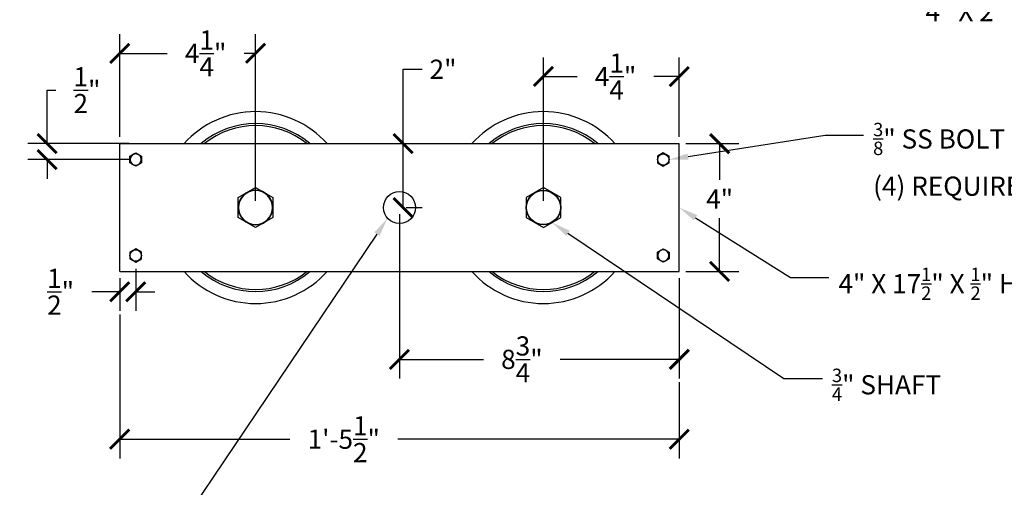
# Model space of a CAD drawing. Units: inches. Extents: x -1417 to 1426, y -508 to 150.
# Drawn here: x -498 to -405, y 21 to 65 of the extents above; entities that cross this region are included whole.
import ezdxf
from ezdxf import colors
from ezdxf.entities.mleader import LeaderData, LeaderLine
from ezdxf.math import Vec2, Vec3

# ---------------------------------------------------------------- set-up
doc = ezdxf.new("R2010")
doc.units = ezdxf.units.IN
doc.header["$MEASUREMENT"] = 0
doc.styles.add('ATTR', font='romans.shx', dxfattribs={"width": 0.8, "height": 1.075})
doc.styles.get("Standard").update_dxf_attribs({"font": 'arial.ttf'})
doc.dimstyles.get("Standard").update_dxf_attribs({"dimscale": 10, "dimtxt": 0.18, "dimasz": 0.18, "dimexe": 0.18, "dimexo": 0.0625, "dimgap": 0.09, "dimtad": 0, "dimtih": 1, "dimtoh": 1, "dimdec": 4, "dimzin": 0, "dimdsep": 46, "dimlunit": 4, "dimtxsty": 'Standard', "dimblk": 'ARCHTICK', "dimcen": 0.09, "dimadec": 0, "dimazin": 0, "dimtfac": 1, "dimtdec": 4, "dimtofl": 0, "dimtmove": 0, "dimatfit": 3, "dimfxl": 1, "dimtolj": 1, "dimtzin": 0, "dimarcsym": 0})

# ---------------------------------------------------------------- blocks, each defined once
blk = doc.blocks.new('1d125-t Low Crown Nut')
for p, q in [((0, 0.938194), (-0.8125, 0.469097)), ((0.8125, 0.469097), (0, 0.938194)), ((-0.8125, 0.469097), (-0.8125, -0.469097)), ((0.8125, -0.469097), (0.8125, 0.469097)), ((-0.8125, -0.469097), (0, -0.938194)), ((0, -0.938194), (0.8125, -0.469097))]:
    blk.add_line(p, q)
for radius in [0.8125, 0.795]:
    blk.add_circle((0, 0), radius)
at = {"style": 'ATTR', "width": 0.8, "flags": 9}
blk.add_attdef('ESTCODE', (0, 0), '', height=0.001988, dxfattribs=at)
blk = doc.blocks.new('A$C09B232CB')
at = {"xscale": 0.5333333, "yscale": 0.5333333, "zscale": 0.5333333}
blk.add_blockref('1d125-t Low Crown Nut', (0, 0), dxfattribs=at)
blk = doc.blocks.new('A$C19D41D5F')
at = {"xscale": -0.4166666666666663, "yscale": 0.4166666666666663, "zscale": 0.4166666666666663, "rotation": 180}
blk.add_blockref('A$C09B232CB', (0, 0), dxfattribs=at)
blk = doc.blocks.new('_ArchTick')
at = {"color": 0, "linetype": 'ByBlock', "const_width": 0.15}
blk.add_lwpolyline([(-0.5, -0.5), (0.5, 0.5)], dxfattribs=at)
blk = doc.blocks.new('*D220')
at = {"color": 0, "lineweight": -2, "transparency": 16777216}
for p, q in [((-486.921, 41.338), (-486.921, 37.395)), ((-488.421, 40.464), (-488.421, 37.395)), ((-488.421, 39.195), (-492.021, 39.195)), ((-486.921, 39.195), (-485.121, 39.195))]:
    blk.add_line(p, q, dxfattribs=at)
at = {"layer": 'Defpoints', "color": 0, "transparency": 16777216}
for p in [(-486.921, 41.963), (-488.421, 41.089), (-486.921, 39.195)]:
    blk.add_point(p, dxfattribs=at)
at = {"color": 0, "lineweight": -2, "transparency": 16777216, "xscale": 1.8, "yscale": 1.8, "zscale": 1.8}
blk.add_blockref('_ArchTick', (-488.421, 39.195), dxfattribs=at)
at = {"color": 0, "lineweight": -2, "transparency": 16777216, "xscale": 1.8, "yscale": 1.8, "zscale": 1.8, "rotation": 180}
blk.add_blockref('_ArchTick', (-486.921, 39.195), dxfattribs=at)
at = {"color": 0, "transparency": 16777216, "insert": (-493.965, 39.195), "char_height": 1.8, "attachment_point": 5, "bg_fill": 3, "box_fill_scale": 1.25, "bg_fill_color": 256, "bg_fill_true_color": 13158600, "bg_fill_transparency": 0}
blk.add_mtext('\\A1;{\\H1.000000x;\\S1/2;}"', dxfattribs=at)
blk = doc.blocks.new('*D221')
at = {"color": 0, "lineweight": -2, "transparency": 16777216}
for p, q in [((-495.233, 53.089), (-495.233, 58.107)), ((-495.233, 58.107), (-493.433, 58.107)), ((-487.546, 53.089), (-497.033, 53.089)), ((-487.546, 51.589), (-497.033, 51.589)), ((-495.233, 51.589), (-495.233, 49.789))]:
    blk.add_line(p, q, dxfattribs=at)
at = {"layer": 'Defpoints', "color": 0, "transparency": 16777216}
for p in [(-495.233, 53.089), (-486.921, 53.089), (-486.921, 51.589)]:
    blk.add_point(p, dxfattribs=at)
at = {"color": 0, "lineweight": -2, "transparency": 16777216, "xscale": 1.8, "yscale": 1.8, "zscale": 1.8}
for p, rotation in [((-495.233, 53.089), 270), ((-495.233, 51.589), 90)]:
    blk.add_blockref('_ArchTick', p, dxfattribs=dict(at, rotation=rotation))
at = {"color": 0, "transparency": 16777216, "insert": (-491.49, 58.107), "char_height": 1.8, "attachment_point": 5, "bg_fill": 3, "box_fill_scale": 1.25, "bg_fill_color": 256, "bg_fill_true_color": 13158600, "bg_fill_transparency": 0}
blk.add_mtext('\\A1;{\\H1.000000x;\\S1/2;}"', dxfattribs=at)
blk = doc.blocks.new('*D178')
at = {"color": 0, "lineweight": -2, "transparency": 16777216}
for p, q in [((-488.421, 53.714), (-488.421, 63.359)), ((-475.671, 47.714), (-475.671, 63.359)), ((-488.421, 61.559), (-483.009, 61.559)), ((-475.671, 61.559), (-477.703, 61.559))]:
    blk.add_line(p, q, dxfattribs=at)
at = {"layer": 'Defpoints', "color": 0, "transparency": 16777216}
for p in [(-475.671, 61.559), (-488.421, 53.089), (-475.671, 47.089)]:
    blk.add_point(p, dxfattribs=at)
at = {"color": 0, "lineweight": -2, "transparency": 16777216, "xscale": 1.8, "yscale": 1.8, "zscale": 1.8, "rotation": 180}
blk.add_blockref('_ArchTick', (-488.421, 61.559), dxfattribs=at)
at = {"color": 0, "lineweight": -2, "transparency": 16777216, "xscale": 1.8, "yscale": 1.8, "zscale": 1.8}
blk.add_blockref('_ArchTick', (-475.671, 61.559), dxfattribs=at)
at = {"color": 0, "transparency": 16777216, "insert": (-480.356, 61.559), "char_height": 1.8, "attachment_point": 5, "bg_fill": 3, "box_fill_scale": 1.25, "bg_fill_color": 256, "bg_fill_true_color": 13158600, "bg_fill_transparency": 0}
blk.add_mtext('\\A1;4{\\H1.000000x;\\S1/4;}"', dxfattribs=at)
blk = doc.blocks.new('*D222')
at = {"color": 0, "lineweight": -2, "transparency": 16777216}
for p, q in [((-462.171, 46.464), (-462.171, 31.046)), ((-435.921, 40.464), (-435.921, 31.046)), ((-462.171, 32.846), (-453.308, 32.846)), ((-435.921, 32.846), (-448.072, 32.846))]:
    blk.add_line(p, q, dxfattribs=at)
at = {"layer": 'Defpoints', "color": 0, "transparency": 16777216}
for p in [(-462.171, 47.089), (-435.921, 41.089), (-462.171, 32.846)]:
    blk.add_point(p, dxfattribs=at)
at = {"color": 0, "lineweight": -2, "transparency": 16777216, "xscale": 1.8, "yscale": 1.8, "zscale": 1.8, "rotation": 180}
blk.add_blockref('_ArchTick', (-462.171, 32.846), dxfattribs=at)
at = {"color": 0, "lineweight": -2, "transparency": 16777216, "xscale": 1.8, "yscale": 1.8, "zscale": 1.8}
blk.add_blockref('_ArchTick', (-435.921, 32.846), dxfattribs=at)
at = {"color": 0, "transparency": 16777216, "insert": (-450.69, 32.846), "char_height": 1.8, "attachment_point": 5, "bg_fill": 3, "box_fill_scale": 1.25, "bg_fill_color": 256, "bg_fill_true_color": 13158600, "bg_fill_transparency": 0}
blk.add_mtext('\\A1;8{\\H1.000000x;\\S3/4;}"', dxfattribs=at)
blk = doc.blocks.new('*D223')
at = {"color": 0, "lineweight": -2, "transparency": 16777216}
for p, q in [((-461.836, 53.089), (-461.836, 60.065)), ((-461.836, 60.065), (-460.036, 60.065)), ((-461.836, 47.089), (-461.836, 53.089)), ((-461.546, 53.089), (-460.036, 53.089)), ((-461.546, 47.089), (-460.036, 47.089))]:
    blk.add_line(p, q, dxfattribs=at)
at = {"layer": 'Defpoints', "color": 0, "transparency": 16777216}
for p in [(-462.171, 53.089), (-461.836, 53.089), (-462.171, 47.089)]:
    blk.add_point(p, dxfattribs=at)
at = {"color": 0, "lineweight": -2, "transparency": 16777216, "xscale": 1.8, "yscale": 1.8, "zscale": 1.8}
for p, rotation in [((-461.836, 53.089), 90), ((-461.836, 47.089), 270)]:
    blk.add_blockref('_ArchTick', p, dxfattribs=dict(at, rotation=rotation))
at = {"color": 0, "transparency": 16777216, "insert": (-458.086, 60.065), "char_height": 1.8, "attachment_point": 5, "bg_fill": 3, "box_fill_scale": 1.25, "bg_fill_color": 256, "bg_fill_true_color": 13158600, "bg_fill_transparency": 0}
blk.add_mtext('\\A1;2"', dxfattribs=at)
blk = doc.blocks.new('*D211')
at = {"color": 0, "lineweight": -2, "transparency": 16777216}
for p, q in [((-488.421, 37.07), (-488.421, 23.555)), ((-435.921, 30.721), (-435.921, 23.555)), ((-488.421, 25.355), (-471.264, 25.355)), ((-435.921, 25.355), (-463.536, 25.355))]:
    blk.add_line(p, q, dxfattribs=at)
at = {"layer": 'Defpoints', "color": 0, "transparency": 16777216}
for p in [(-488.421, 37.695), (-435.921, 31.346), (-435.921, 25.355)]:
    blk.add_point(p, dxfattribs=at)
at = {"color": 0, "lineweight": -2, "transparency": 16777216, "xscale": 1.8, "yscale": 1.8, "zscale": 1.8, "rotation": 180}
blk.add_blockref('_ArchTick', (-488.421, 25.355), dxfattribs=at)
at = {"color": 0, "lineweight": -2, "transparency": 16777216, "xscale": 1.8, "yscale": 1.8, "zscale": 1.8}
blk.add_blockref('_ArchTick', (-435.921, 25.355), dxfattribs=at)
at = {"color": 0, "transparency": 16777216, "insert": (-467.4, 25.355), "char_height": 1.8, "attachment_point": 5, "bg_fill": 3, "box_fill_scale": 1.25, "bg_fill_color": 256, "bg_fill_true_color": 13158600, "bg_fill_transparency": 0}
blk.add_mtext('\\A1;1\'-5{\\H1.000000x;\\S1/2;}"', dxfattribs=at)
blk = doc.blocks.new('*D298')
at = {"color": 0, "lineweight": -2, "transparency": 16777216}
for p, q in [((-435.296, 53.089), (-430.341, 53.089)), ((-432.141, 53.089), (-432.141, 49.684)), ((-432.141, 41.089), (-432.141, 46.084)), ((-435.296, 41.089), (-430.341, 41.089))]:
    blk.add_line(p, q, dxfattribs=at)
at = {"layer": 'Defpoints', "color": 0, "transparency": 16777216}
for p in [(-435.921, 53.089), (-432.141, 53.089), (-435.921, 41.089)]:
    blk.add_point(p, dxfattribs=at)
at = {"color": 0, "lineweight": -2, "transparency": 16777216, "xscale": 1.8, "yscale": 1.8, "zscale": 1.8}
for p, rotation in [((-432.141, 53.089), 90), ((-432.141, 41.089), 270)]:
    blk.add_blockref('_ArchTick', p, dxfattribs=dict(at, rotation=rotation))
at = {"color": 0, "transparency": 16777216, "insert": (-432.141, 47.884), "char_height": 1.8, "attachment_point": 5, "bg_fill": 3, "box_fill_scale": 1.25, "bg_fill_color": 256, "bg_fill_true_color": 13158600, "bg_fill_transparency": 0}
blk.add_mtext('\\A1;4"', dxfattribs=at)
blk = doc.blocks.new('*D299')
at = {"color": 0, "lineweight": -2, "transparency": 16777216}
for p, q in [((-448.671, 47.714), (-448.671, 61.184)), ((-435.921, 53.714), (-435.921, 61.184)), ((-448.671, 59.384), (-444.556, 59.384)), ((-435.921, 59.384), (-439.25, 59.384))]:
    blk.add_line(p, q, dxfattribs=at)
at = {"layer": 'Defpoints', "color": 0, "transparency": 16777216}
for p in [(-435.921, 59.384), (-435.921, 53.089), (-448.671, 47.089)]:
    blk.add_point(p, dxfattribs=at)
at = {"color": 0, "lineweight": -2, "transparency": 16777216, "xscale": 1.8, "yscale": 1.8, "zscale": 1.8, "rotation": 180}
blk.add_blockref('_ArchTick', (-448.671, 59.384), dxfattribs=at)
at = {"color": 0, "lineweight": -2, "transparency": 16777216, "xscale": 1.8, "yscale": 1.8, "zscale": 1.8}
blk.add_blockref('_ArchTick', (-435.921, 59.384), dxfattribs=at)
at = {"color": 0, "transparency": 16777216, "insert": (-441.903, 59.384), "char_height": 1.8, "attachment_point": 5, "bg_fill": 3, "box_fill_scale": 1.25, "bg_fill_color": 256, "bg_fill_true_color": 13158600, "bg_fill_transparency": 0}
blk.add_mtext('\\A1;4{\\H1.000000x;\\S1/4;}"', dxfattribs=at)

msp = doc.modelspace()

# ---------------------------------------------------------------- linework, layer by layer
for p, q in [((-488.42107, 53.0889), (-435.92107, 53.0889)), ((-488.42107, 41.0889), (-488.42107, 53.0889)), ((-435.92107, 41.0889), (-435.92107, 53.0889)), ((-488.42107, 41.0889), (-435.92107, 41.0889))]:
    msp.add_line(p, q)
msp.add_circle((-462.17107, 47.0889), 1.5)
for centre, radius, start, end in [((-475.67107, 47.0889), 9, 41.8103149, 138.1896851), ((-448.67107, 47.0889), 9, 41.8103149, 138.1896851), ((-475.67107, 47.0889), 7.875, 49.6324065, 130.3675935), ((-475.67107, 47.0889), 7.6875, 51.3052601, 128.6947399), ((-448.67107, 47.0889), 7.875, 49.6324065, 130.3675935), ((-448.67107, 47.0889), 7.6875, 51.3052601, 128.6947399), ((-475.67107, 47.0889), 9, 221.8103149, 318.1896851), ((-475.67107, 47.0889), 7.875, 229.6324065, 310.3675935), ((-475.67107, 47.0889), 7.6875, 231.3052601, 308.6947399), ((-448.67107, 47.0889), 9, 221.8103149, 318.1896851), ((-448.67107, 47.0889), 7.875, 229.6324065, 310.3675935), ((-448.67107, 47.0889), 7.6875, 231.3052601, 308.6947399)]:
    msp.add_arc(centre, radius, start, end)

# ---------------------------------------------------------------- block references
at = {"yscale": 3, "zscale": 3}
for p, xscale in [((-486.92107, 51.5889), 3), ((-437.42107, 51.5889), -3)]:
    msp.add_blockref('A$C19D41D5F', p, dxfattribs=dict(at, xscale=xscale))
at = {"rotation": 180}
for name, p, xscale, yscale, zscale in [('A$C09B232CB', (-475.67107, 47.0889), -3.75, 3.75, 3.75), ('A$C09B232CB', (-448.67107, 47.0889), 3.75, 3.75, 3.75), ('A$C19D41D5F', (-486.92107, 42.5889), -3, 3, 3), ('A$C19D41D5F', (-437.42107, 42.5889), 3, 3, 3)]:
    msp.add_blockref(name, p, dxfattribs=dict(at, xscale=xscale, yscale=yscale, zscale=zscale))

# ---------------------------------------------------------------- leaders
ml = msp.add_multileader_mtext('Standard')
ml.set_content('\\A1;4" X 2" X 1" END BLOCK WELDED, DRILLED AND TAPPED {\\H0.7x;\\S3/8;}" BOLT (2) REQUIRED  ', color=256)
ml.set_leader_properties()
ml.build(insert=Vec2(0, 0))
ml.multileader.update_dxf_attribs({"dogleg_length": 0.36, "arrow_head_size": 1.8, "scale": 10})
ctx = ml.context
ctx.base_point, ctx.scale, ctx.char_height, ctx.arrow_head_size, ctx.landing_gap_size, ctx.plane_origin = Vec3(-413.71621, 66.08545), 10, 1.8, 1.8, 0.9, Vec3(-438.96071, 80.53968)
notes = []
notes.append((ctx, [(0, (1, 1, 0), (-417.31621, 66.08545), (1, 0), 3.6, [(0, [(-438.96071, 80.53968)], 0, [])])]))
ctx.mtext.insert, ctx.mtext.width, ctx.mtext.flow_direction = Vec3(-412.81621, 66.98545), 68.520657, 5
ml = msp.add_multileader_mtext('Standard')
ml.set_content('\\A1;1{\\H0.7x;\\S1/2;}" X 10{\\H0.7x;\\S1/4;}" STEEL PICKET WELDED AND GALV.  \\P(15) REQUIRED EQUALLY SPACED APROX. 12{\\H0.7x;\\S11/16;}" ON CENTER', color=256)
ml.set_leader_properties()
ml.build(insert=Vec2(0, 0))
ml.multileader.update_dxf_attribs({"dogleg_length": 0.36, "arrow_head_size": 1.8, "scale": 10})
ctx = ml.context
ctx.base_point, ctx.scale, ctx.char_height, ctx.arrow_head_size, ctx.landing_gap_size, ctx.plane_origin = Vec3(-820.55973, 49.89069), 10, 1.8, 1.8, 0.9, Vec3(-842.94009, 14.3598)
notes.append((ctx, [(0, (1, 1, 0), (-824.15973, 49.89069), (1, 0), 3.6, [(0, [(-843.66814, 26.68653)], 0, [])])]))
ctx.mtext.insert, ctx.mtext.width, ctx.mtext.flow_direction = Vec3(-819.65973, 50.79069), 39.004048, 5
for ctx, leaders in notes:
    for number, flags, end, landing, length, lines in leaders:
        leader = LeaderData()
        leader.index, (leader.has_last_leader_line, leader.has_dogleg_vector, leader.attachment_direction) = number, flags
        leader.last_leader_point, leader.dogleg_vector, leader.dogleg_length = Vec3(end), Vec3(landing), length
        for number, points, colour, breaks in lines:
            line = LeaderLine()
            line.index, line.vertices, line.color, line.breaks = number, Vec3.list(points), colors.encode_raw_color(colour), breaks
            leader.lines.append(line)
        ctx.leaders.append(leader)

# ---------------------------------------------------------------- next in the draw order: dimensions: what is measured, and where the dimension line sits
dim = msp.add_linear_dim(base=(-495.23326, 53.0889), p1=(-486.92107, 51.5889), p2=(-486.92107, 53.0889), angle=90, dimstyle='Standard', override={"dimlfac": 0.333333, "dimtfill": 1, "dimtfillclr": 7})
dim.commit()
dim.dimension.update_dxf_attribs({"geometry": '*D221', "text_midpoint": (-491.48961, 58.10724), "dimtype": 160})
for base, p1, p2, picture, middle in [((-462.17107, 32.84614), (-435.92107, 41.0889), (-462.17107, 47.0889), '*D222', (-450.69007, 32.84614)), ((-486.92107, 39.19533), (-488.42107, 41.0889), (-486.92107, 41.96344), '*D220', (-493.96473, 39.19533))]:
    dim = msp.add_linear_dim(base=base, p1=p1, p2=p2, dimstyle='Standard', override={"dimlfac": 0.333333, "dimtfill": 1, "dimtfillclr": 7})
    dim.commit()
    dim.dimension.update_dxf_attribs({"geometry": picture, "text_midpoint": middle, "dimtype": 160})

# ---------------------------------------------------------------- next in the draw order: dimensions: what is measured, and where the dimension line sits
for base, p1, p2, picture, middle in [((-475.67107, 61.55917), (-488.42107, 53.0889), (-475.67107, 47.0889), '*D178', (-480.35589, 61.55917)), ((-435.92107, 25.35527), (-488.42107, 37.69533), (-435.92107, 31.34614), '*D211', (-467.39987, 25.35527))]:
    dim = msp.add_linear_dim(base=base, p1=p1, p2=p2, dimstyle='Standard', override={"dimlfac": 0.333333, "dimtfill": 1, "dimtfillclr": 7})
    dim.commit()
    dim.dimension.update_dxf_attribs({"geometry": picture, "text_midpoint": middle, "dimtype": 160})
for base, p1, p2, picture, middle in [((-461.83554, 53.0889), (-462.17107, 47.0889), (-462.17107, 53.0889), '*D223', (-458.08574, 60.06543)), ((-432.1408, 53.0889), (-435.92107, 41.0889), (-435.92107, 53.0889), '*D298', (-432.1408, 47.88361))]:
    dim = msp.add_linear_dim(base=base, p1=p1, p2=p2, angle=90, dimstyle='Standard', override={"dimlfac": 0.333333, "dimtfill": 1, "dimtfillclr": 7})
    dim.commit()
    dim.dimension.update_dxf_attribs({"geometry": picture, "text_midpoint": middle, "dimtype": 160})

# ---------------------------------------------------------------- next in the draw order: dimensions: what is measured, and where the dimension line sits
dim = msp.add_linear_dim(base=(-435.92107, 59.38441), p1=(-448.67107, 47.0889), p2=(-435.92107, 53.0889), dimstyle='Standard', override={"dimlfac": 0.333333, "dimtfill": 1, "dimtfillclr": 7})
dim.commit()
dim.dimension.update_dxf_attribs({"geometry": '*D299', "text_midpoint": (-441.903, 59.38441), "dimtype": 160})

# ---------------------------------------------------------------- next in the draw order: leaders
ml = msp.add_multileader_mtext('Standard')
ml.set_content('DRILLED FOR 1" SHAFT', color=256)
ml.set_leader_properties()
ml.build(insert=Vec2(0, 0))
ml.multileader.update_dxf_attribs({"dogleg_length": 0.36, "arrow_head_size": 1.8, "scale": 10})
ctx = ml.context
ctx.base_point, ctx.scale, ctx.char_height, ctx.arrow_head_size, ctx.landing_gap_size, ctx.plane_origin = Vec3(-516.60792, 16.98413), 10, 1.8, 1.8, 0.9, Vec3(-463.67107, 47.0889)
ctx.text_align_type = 2
notes = []
notes.append((ctx, [(0, (1, 1, 0), (-482.89415, 16.98413), (-1, 0), 3.6, [(0, [(-463.2855, 46.08489)], 0, [])])]))
ctx.mtext.insert, ctx.mtext.alignment, ctx.mtext.flow_direction = Vec3(-487.39415, 17.88413), 3, 5
ml = msp.add_multileader_mtext('Standard')
ml.set_content('\\A1;{\\H0.7x;\\S3/4;}" SHAFT', color=256)
ml.set_leader_properties()
ml.build(insert=Vec2(0, 0))
ml.multileader.update_dxf_attribs({"dogleg_length": 0.36, "arrow_head_size": 1.8, "scale": 10})
ctx = ml.context
ctx.base_point, ctx.scale, ctx.char_height, ctx.arrow_head_size, ctx.landing_gap_size, ctx.plane_origin = Vec3(-422.5034, 31.05725), 10, 1.8, 1.8, 0.9, Vec3(-447.8578, 45.68206)
notes.append((ctx, [(0, (1, 1, 0), (-426.1034, 31.05725), (1, 0), 3.6, [(0, [(-447.8578, 45.68206)], 0, [])])]))
ctx.mtext.insert, ctx.mtext.flow_direction = Vec3(-421.6034, 31.9726), 5
for ctx, leaders in notes:
    for number, flags, end, landing, length, lines in leaders:
        leader = LeaderData()
        leader.index, (leader.has_last_leader_line, leader.has_dogleg_vector, leader.attachment_direction) = number, flags
        leader.last_leader_point, leader.dogleg_vector, leader.dogleg_length = Vec3(end), Vec3(landing), length
        for number, points, colour, breaks in lines:
            line = LeaderLine()
            line.index, line.vertices, line.color, line.breaks = number, Vec3.list(points), colors.encode_raw_color(colour), breaks
            leader.lines.append(line)
        ctx.leaders.append(leader)

# ---------------------------------------------------------------- next in the draw order: leaders
ml = msp.add_multileader_mtext('Standard')
ml.set_content('\\A1;{\\H0.7x;\\S3/8;}" SS BOLT\\P(4) REQUIRED', color=256)
ml.set_leader_properties()
ml.build(insert=Vec2(0, 0))
ml.multileader.update_dxf_attribs({"dogleg_length": 0.36, "arrow_head_size": 1.8, "scale": 10})
ctx = ml.context
ctx.base_point, ctx.scale, ctx.char_height, ctx.arrow_head_size, ctx.landing_gap_size, ctx.plane_origin = Vec3(-418.63989, 53.87379), 10, 1.8, 1.8, 0.9, Vec3(-436.8794, 51.5889)
notes = []
notes.append((ctx, [(0, (1, 1, 0), (-422.23989, 53.87379), (1, 0), 3.6, [(0, [(-436.8794, 51.5889)], 0, [])])]))
ctx.mtext.insert, ctx.mtext.width, ctx.mtext.flow_direction = Vec3(-417.73989, 55.03839), 45.0277568, 5
ml = msp.add_multileader_mtext('Standard')
ml.set_content('\\A1;4" X 17{\\H0.7x;\\S1/2;}" X {\\H0.7x;\\S1/2;}" HSS PLATE', color=256)
ml.set_leader_properties()
ml.build(insert=Vec2(0, 0))
ml.multileader.update_dxf_attribs({"dogleg_length": 0.36, "arrow_head_size": 1.8, "scale": 10})
ctx = ml.context
ctx.base_point, ctx.scale, ctx.char_height, ctx.arrow_head_size, ctx.landing_gap_size, ctx.plane_origin = Vec3(-421.89093, 40.53647), 10, 1.8, 1.8, 0.9, Vec3(-435.92107, 47.0889)
notes.append((ctx, [(0, (1, 1, 0), (-425.49093, 40.53647), (1, 0), 3.6, [(0, [(-435.92107, 47.0889)], 0, [])])]))
ctx.mtext.insert, ctx.mtext.flow_direction = Vec3(-420.99093, 41.45182), 5
for ctx, leaders in notes:
    for number, flags, end, landing, length, lines in leaders:
        leader = LeaderData()
        leader.index, (leader.has_last_leader_line, leader.has_dogleg_vector, leader.attachment_direction) = number, flags
        leader.last_leader_point, leader.dogleg_vector, leader.dogleg_length = Vec3(end), Vec3(landing), length
        for number, points, colour, breaks in lines:
            line = LeaderLine()
            line.index, line.vertices, line.color, line.breaks = number, Vec3.list(points), colors.encode_raw_color(colour), breaks
            leader.lines.append(line)
        ctx.leaders.append(leader)

doc.saveas('drawing.dxf')
